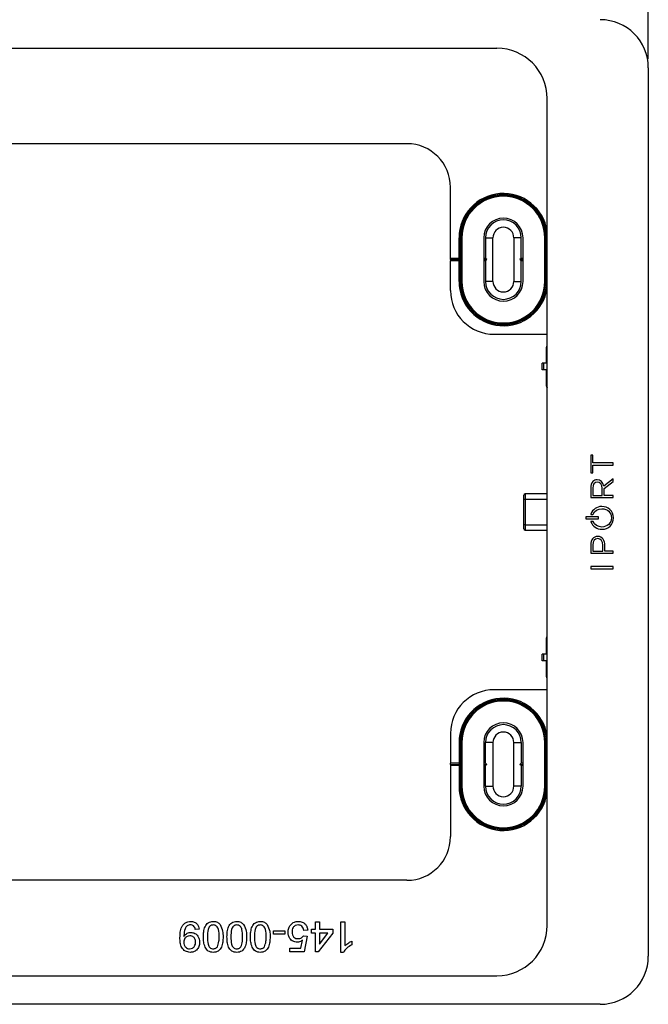
# Model space of a CAD drawing. Units: inches. Extents: x 0.2 to 21.8, y 0.2 to 16.8.
# Drawn here: x 7.3 to 10.1, y 9.4 to 13.9 of the extents above; entities that cross this region are included whole.
import ezdxf

# ---------------------------------------------------------------- set-up
doc = ezdxf.new("R2010")
doc.units = ezdxf.units.IN
doc.header["$MEASUREMENT"] = 0
doc.layers.add('TB', color=7, linetype='Continuous')
doc.styles.add('SLDTEXTSTYLE0', font='TXT', dxfattribs={"width": 0.75})
doc.dimstyles.new('SLDDIMSTYLE0', dxfattribs={"dimtxt": 0.125, "dimasz": 0.14, "dimexe": 0, "dimexo": 0.0625, "dimgap": 0.03125, "dimtad": 0, "dimtih": 1, "dimtoh": 1, "dimdec": 6, "dimlfac": 2, "dimrnd": 1e-09, "dimzin": 12, "dimdsep": 46, "dimlunit": 5, "dimtxsty": 'SLDTEXTSTYLE0', "dimblk1": 'CLOSED', "dimblk2": 'CLOSED', "dimsah": 1, "dimcen": 0.09, "dimadec": 0, "dimazin": 3, "dimtfac": 1, "dimtofl": 0, "dimtmove": 0, "dimatfit": 3, "dimldrblk": 'CLOSED', "dimfxl": 1, "dimfrac": 2, "dimtolj": 1, "dimtzin": 12, "dimarcsym": 0})

# ---------------------------------------------------------------- blocks, each defined once
blk = doc.blocks.new('_Closed')
at = {"color": 0, "linetype": 'ByBlock', "lineweight": -2}
for p, q in [((-1, 0.166667), (0, 0)), ((-1, 0.166667), (-1, -0.166667)), ((0, 0), (-1, -0.166667)), ((0, 0), (-1, 0))]:
    blk.add_line(p, q, dxfattribs=at)
blk = doc.blocks.new('_D')
at = {"layer": 'TB'}
for p, q in [((6.6806, 14.6366), (6.6425, 14.6366)), ((6.6425, 14.6366), (6.6425, 14.4382)), ((7.4087, 14.6366), (7.4468, 14.6366)), ((7.4468, 14.6366), (7.4468, 14.4382)), ((6.6425, 14.4382), (6.6806, 14.4382)), ((7.4468, 14.4382), (7.4087, 14.4382)), ((3.7106, 13.6806), (3.7106, 14.4133)), ((10.0965, 13.6806), (10.0965, 14.4133)), ((3.7106, 14.3739), (6.5329, 14.3739)), ((10.0965, 14.3739), (7.5564, 14.3739)), ((7.0468, 14.2621), (7.1757, 14.2621))]:
    blk.add_line(p, q, dxfattribs=at)
at = {"layer": 'TB', "xscale": 0.14, "yscale": 0.14, "rotation": 180}
blk.add_blockref('_Closed', (3.7106, 14.3739, 0.4938), dxfattribs=at)
at = {"layer": 'TB', "xscale": 0.14, "yscale": 0.14}
blk.add_blockref('_Closed', (10.0965, 14.3739, 0.4938), dxfattribs=at)
at = {"layer": 'TB', "char_height": 0.125, "attachment_point": 1, "style": 'SLDTEXTSTYLE0'}
for s, insert in [('324.4mm', (6.6806, 14.5993)), ('3', (7.0651, 14.4123)), ('"', (7.1941, 14.3374)), ('12', (6.8437, 14.3355)), ('4', (7.0651, 14.247))]:
    blk.add_mtext(s, dxfattribs=dict(at, insert=insert))

msp = doc.modelspace()

# ---------------------------------------------------------------- linework, layer by layer
at = {"color": 7, "linetype": 'Continuous', "lineweight": 25}
for p, q in [((4.3931251, 13.72883076), (9.41399125, 13.72883076)), ((10.09647156, 13.64123233), (10.09647156, 9.63532682)), ((9.6403692, 9.77410635), (9.6403692, 13.50245281)), ((9.00788888, 13.29871265), (6.90847944, 13.29871265)), ((9.20473928, 12.78099611), (9.20473928, 13.10186226)), ((9.24804636, 12.87450005), (9.2431251, 12.87450005)), ((9.2431251, 12.78099611), (9.2431251, 12.87450005)), ((9.24804636, 12.87450005), (9.25296762, 12.87450005)), ((9.24804636, 12.77607485), (9.24804636, 12.87450005)), ((9.25296762, 12.78099611), (9.25296762, 12.87450005)), ((9.25592038, 12.87450005), (9.25592038, 12.67764966)), ((9.35434558, 12.87450005), (9.35434558, 12.67764966)), ((9.36221959, 12.87450005), (9.39568416, 12.87450005)), ((9.36221959, 12.87450005), (9.36221959, 12.78099611)), ((9.39568416, 12.67764966), (9.39568416, 12.87450005)), ((9.49017235, 12.87450005), (9.49017235, 12.67764966)), ((9.52363692, 12.87450005), (9.49017235, 12.87450005)), ((9.52363692, 12.78099611), (9.52363692, 12.87450005)), ((9.53151093, 12.67764966), (9.53151093, 12.87450005)), ((9.62993613, 12.67764966), (9.62993613, 12.87450005)), ((9.63781014, 12.87450005), (9.63288888, 12.87450005)), ((9.63288888, 12.87450005), (9.63288888, 12.78099611)), ((9.63781014, 12.87450005), (9.63781014, 12.77607485)), ((9.2431251, 12.78099611), (9.20473928, 12.78099611)), ((9.20473928, 12.77607485), (9.20473928, 12.78099611)), ((9.20473928, 12.77607485), (9.20473928, 12.77115359)), ((9.20473928, 12.77607485), (9.24804636, 12.77607485)), ((9.2431251, 12.77115359), (9.20473928, 12.77115359)), ((9.20473928, 12.63631108), (9.20473928, 12.77115359)), ((9.24804636, 12.77607485), (9.2431251, 12.78099611)), ((9.24804636, 12.77607485), (9.2431251, 12.77115359)), ((9.2431251, 12.67764966), (9.2431251, 12.77115359)), ((9.24804636, 12.77607485), (9.25296762, 12.78099611)), ((9.24804636, 12.77607485), (9.25592038, 12.77607485)), ((9.24804636, 12.77607485), (9.25296762, 12.77115359)), ((9.24804636, 12.67764966), (9.24804636, 12.77607485)), ((9.25592038, 12.78099611), (9.25296762, 12.78099611)), ((9.25592038, 12.77115359), (9.25296762, 12.77115359)), ((9.25296762, 12.67764966), (9.25296762, 12.77115359)), ((9.36221959, 12.78099611), (9.35434558, 12.78099611)), ((9.35434558, 12.77607485), (9.36808452, 12.77607485)), ((9.36221959, 12.77115359), (9.35434558, 12.77115359)), ((9.36808452, 12.77607485), (9.36221959, 12.78099611)), ((9.36808452, 12.77607485), (9.36221959, 12.77115359)), ((9.36221959, 12.77115359), (9.36221959, 12.67764966)), ((9.52363692, 12.78099611), (9.51777199, 12.77607485)), ((9.51777199, 12.77607485), (9.53151093, 12.77607485)), ((9.52363692, 12.77115359), (9.51777199, 12.77607485)), ((9.53151093, 12.78099611), (9.52363692, 12.78099611)), ((9.53151093, 12.77115359), (9.52363692, 12.77115359)), ((9.52363692, 12.67764966), (9.52363692, 12.77115359)), ((9.63288888, 12.78099611), (9.62993613, 12.78099611)), ((9.62993613, 12.77607485), (9.63781014, 12.77607485)), ((9.63288888, 12.77115359), (9.62993613, 12.77115359)), ((9.63288888, 12.78099611), (9.63781014, 12.77607485)), ((9.63288888, 12.77115359), (9.63781014, 12.77607485)), ((9.63288888, 12.77115359), (9.63288888, 12.67764966)), ((9.6403692, 12.77863391), (9.63781014, 12.77607485)), ((9.63781014, 12.77607485), (9.6403692, 12.77607485)), ((9.6403692, 12.7735158), (9.63781014, 12.77607485)), ((9.63781014, 12.77607485), (9.63781014, 12.67764966)), ((9.24804636, 12.67764966), (9.2431251, 12.67764966)), ((9.24804636, 12.67764966), (9.25296762, 12.67764966)), ((9.39568416, 12.67764966), (9.36221959, 12.67764966)), ((9.49017235, 12.67764966), (9.52363692, 12.67764966)), ((9.63781014, 12.67764966), (9.63288888, 12.67764966)), ((9.40158967, 12.43946068), (9.6403692, 12.43946068)), ((9.64138045, 12.38138982), (9.63741644, 12.38138982)), ((9.63741644, 12.30855517), (9.63741644, 12.37056304)), ((9.63966453, 12.37056304), (9.63741644, 12.37056304)), ((9.63776944, 12.37056304), (9.63776944, 12.38130306)), ((9.63966453, 12.30855517), (9.63966453, 12.37056304)), ((9.6177314, 12.27902761), (9.6177314, 12.30855517)), ((9.62605829, 12.30855517), (9.6177314, 12.30855517)), ((9.62605829, 12.27902761), (9.62605829, 12.30855517)), ((9.63966453, 12.30855517), (9.62605829, 12.30855517)), ((9.62605829, 12.27902761), (9.6177314, 12.27902761)), ((9.63966453, 12.27902761), (9.62605829, 12.27902761)), ((9.63741644, 12.21701974), (9.63741644, 12.27902761)), ((9.63966453, 12.21701974), (9.63966453, 12.27902761)), ((9.63741644, 12.21701974), (9.63966453, 12.21701974)), ((9.63776944, 12.20627972), (9.63776944, 12.21701974)), ((9.64138045, 12.20619296), (9.63741644, 12.20619296)), ((9.8458567, 11.89418509), (9.83658014, 11.89418509)), ((9.83658014, 11.89418509), (9.83658014, 11.8147144)), ((9.8458567, 11.85940719), (9.8458567, 11.89418509)), ((9.93787218, 11.85940719), (9.8458567, 11.85940719)), ((9.93787218, 11.84949383), (9.93787218, 11.85940719)), ((9.83658014, 11.8147144), (9.8458567, 11.8147144)), ((9.8458567, 11.8147144), (9.8458567, 11.84949383)), ((9.8458567, 11.84949383), (9.93787218, 11.84949383)), ((9.8661993, 11.78314196), (9.8659161, 11.78314196)), ((9.8664802, 11.77323013), (9.8661993, 11.77323013)), ((9.93787218, 11.7881614), (9.89533626, 11.75497246)), ((9.89694511, 11.74379313), (9.93787218, 11.77557988)), ((9.93787218, 11.77557988), (9.93787218, 11.7881614)), ((9.6403692, 11.71948037), (9.54095975, 11.71948037)), ((9.83658014, 11.74625923), (9.83658014, 11.70310181)), ((9.8458567, 11.74583061), (9.8458567, 11.71301517)), ((9.88781092, 11.71301517), (9.88781092, 11.74540199)), ((9.89694511, 11.71301517), (9.89694511, 11.74379313)), ((9.53505424, 11.69585832), (9.53505424, 11.71357485)), ((9.53505424, 11.69585832), (9.54095975, 11.69585832)), ((9.53505424, 11.58070084), (9.53505424, 11.69585832)), ((9.54095975, 11.69585832), (9.54095975, 11.58070084)), ((9.83658014, 11.70310181), (9.93787218, 11.70310181)), ((9.8458567, 11.71301517), (9.88781092, 11.71301517)), ((9.93787218, 11.71301517), (9.89694511, 11.71301517)), ((9.93787218, 11.70310181), (9.93787218, 11.71301517)), ((9.88722616, 11.65306199), (9.88750936, 11.65306199)), ((9.87191755, 11.61663619), (9.81447408, 11.61663619)), ((9.81447408, 11.61663619), (9.81447408, 11.60672283)), ((9.81447408, 11.60672283), (9.87191755, 11.60672283)), ((9.83762337, 11.6290654), (9.83706846, 11.62741598)), ((9.83706846, 11.62741598), (9.84706602, 11.62741598)), ((9.84705224, 11.59594381), (9.837269, 11.59594381)), ((9.837269, 11.59594381), (9.83785682, 11.59427679)), ((9.84737907, 11.5951922), (9.84705224, 11.59594381)), ((9.84706602, 11.62741598), (9.84739361, 11.62816683)), ((9.87191755, 11.60672283), (9.87191755, 11.61663619)), ((9.54095975, 11.58070084), (9.53505424, 11.58070084)), ((9.53505424, 11.5629843), (9.53505424, 11.58070084)), ((9.54095975, 11.55707879), (9.6403692, 11.55707879)), ((9.88722616, 11.57061162), (9.88694526, 11.57061162)), ((9.88722616, 11.56041353), (9.88750936, 11.56041353)), ((9.86831484, 11.52826858), (9.86803395, 11.52826858)), ((9.86873964, 11.51835522), (9.86845644, 11.51835522)), ((9.83658014, 11.48995916), (9.83658014, 11.45250468)), ((9.8458567, 11.48938817), (9.8458567, 11.46241804)), ((9.8458567, 11.46241804), (9.89176188, 11.46241804)), ((9.89176188, 11.46241804), (9.89176188, 11.488534)), ((9.90103843, 11.46241804), (9.90103843, 11.48810614)), ((9.93787218, 11.46241804), (9.90103843, 11.46241804)), ((9.93787218, 11.45250468), (9.93787218, 11.46241804)), ((9.83658014, 11.45250468), (9.93787218, 11.45250468)), ((9.83658014, 11.39228743), (9.83658014, 11.38237407)), ((9.93787218, 11.39228743), (9.83658014, 11.39228743)), ((9.83658014, 11.38237407), (9.93787218, 11.38237407)), ((9.93787218, 11.38237407), (9.93787218, 11.39228743)), ((9.64138045, 11.07036619), (9.63741644, 11.07036619)), ((9.63741644, 10.99753155), (9.63741644, 11.05953942)), ((9.63966453, 11.05953942), (9.63741644, 11.05953942)), ((9.63776944, 11.05953942), (9.63776944, 11.07027944)), ((9.63966453, 10.99753155), (9.63966453, 11.05953942)), ((9.6177314, 10.96800399), (9.6177314, 10.99753155)), ((9.62605829, 10.99753155), (9.6177314, 10.99753155)), ((9.62605829, 10.96800399), (9.6177314, 10.96800399)), ((9.62605829, 10.96800399), (9.62605829, 10.99753155)), ((9.63966453, 10.99753155), (9.62605829, 10.99753155)), ((9.63966453, 10.96800399), (9.62605829, 10.96800399)), ((9.63741644, 10.90599611), (9.63741644, 10.96800399)), ((9.63966453, 10.90599611), (9.63966453, 10.96800399)), ((9.63741644, 10.90599611), (9.63966453, 10.90599611)), ((9.64138045, 10.89516934), (9.63741644, 10.89516934)), ((9.63776944, 10.8952561), (9.63776944, 10.90599611)), ((9.6403692, 10.83709848), (9.40158967, 10.83709848)), ((9.20473928, 10.64024808), (9.20473928, 10.50540556)), ((9.2431251, 10.5989095), (9.2431251, 10.50540556)), ((9.24804636, 10.5989095), (9.2431251, 10.5989095)), ((9.24804636, 10.5989095), (9.25296762, 10.5989095)), ((9.24804636, 10.5989095), (9.24804636, 10.5004843)), ((9.25296762, 10.5989095), (9.25296762, 10.50540556)), ((9.25592038, 10.5989095), (9.25592038, 10.40205911)), ((9.35434558, 10.5989095), (9.35434558, 10.40205911)), ((9.39568416, 10.5989095), (9.36221959, 10.5989095)), ((9.36221959, 10.50540556), (9.36221959, 10.5989095)), ((9.39568416, 10.5989095), (9.39568416, 10.40205911)), ((9.49017235, 10.5989095), (9.52363692, 10.5989095)), ((9.49017235, 10.40205911), (9.49017235, 10.5989095)), ((9.52363692, 10.5989095), (9.52363692, 10.50540556)), ((9.53151093, 10.40205911), (9.53151093, 10.5989095)), ((9.62993613, 10.40205911), (9.62993613, 10.5989095)), ((9.63288888, 10.50540556), (9.63288888, 10.5989095)), ((9.63781014, 10.5989095), (9.63288888, 10.5989095)), ((9.63781014, 10.5004843), (9.63781014, 10.5989095)), ((9.2431251, 10.50540556), (9.20473928, 10.50540556)), ((9.20473928, 10.5004843), (9.20473928, 10.50540556)), ((9.20473928, 10.5004843), (9.24804636, 10.5004843)), ((9.20473928, 10.5004843), (9.20473928, 10.49556304)), ((9.2431251, 10.49556304), (9.20473928, 10.49556304)), ((9.20473928, 10.49556304), (9.20473928, 10.1746969)), ((9.24804636, 10.5004843), (9.2431251, 10.50540556)), ((9.24804636, 10.5004843), (9.2431251, 10.49556304)), ((9.2431251, 10.49556304), (9.2431251, 10.40205911)), ((9.24804636, 10.5004843), (9.25296762, 10.50540556)), ((9.24804636, 10.5004843), (9.24804636, 10.40205911)), ((9.24804636, 10.5004843), (9.25592038, 10.5004843)), ((9.24804636, 10.5004843), (9.25296762, 10.49556304)), ((9.25592038, 10.50540556), (9.25296762, 10.50540556)), ((9.25296762, 10.49556304), (9.25296762, 10.40205911)), ((9.25592038, 10.49556304), (9.25296762, 10.49556304)), ((9.36221959, 10.50540556), (9.35434558, 10.50540556)), ((9.35434558, 10.5004843), (9.36808452, 10.5004843)), ((9.36221959, 10.49556304), (9.35434558, 10.49556304)), ((9.36808452, 10.5004843), (9.36221959, 10.50540556)), ((9.36808452, 10.5004843), (9.36221959, 10.49556304)), ((9.36221959, 10.40205911), (9.36221959, 10.49556304)), ((9.52363692, 10.50540556), (9.51777199, 10.5004843)), ((9.52363692, 10.49556304), (9.51777199, 10.5004843)), ((9.51777199, 10.5004843), (9.53151093, 10.5004843)), ((9.53151093, 10.50540556), (9.52363692, 10.50540556)), ((9.52363692, 10.49556304), (9.52363692, 10.40205911)), ((9.53151093, 10.49556304), (9.52363692, 10.49556304)), ((9.63288888, 10.50540556), (9.62993613, 10.50540556)), ((9.62993613, 10.5004843), (9.63781014, 10.5004843)), ((9.63288888, 10.49556304), (9.62993613, 10.49556304)), ((9.63288888, 10.50540556), (9.63781014, 10.5004843)), ((9.63288888, 10.49556304), (9.63781014, 10.5004843)), ((9.63288888, 10.40205911), (9.63288888, 10.49556304)), ((9.6403692, 10.50304336), (9.63781014, 10.5004843)), ((9.63781014, 10.40205911), (9.63781014, 10.5004843)), ((9.6403692, 10.49792525), (9.63781014, 10.5004843)), ((9.63781014, 10.5004843), (9.6403692, 10.5004843)), ((9.24804636, 10.40205911), (9.2431251, 10.40205911)), ((9.24804636, 10.40205911), (9.25296762, 10.40205911)), ((9.36221959, 10.40205911), (9.39568416, 10.40205911)), ((9.52363692, 10.40205911), (9.49017235, 10.40205911)), ((9.63781014, 10.40205911), (9.63288888, 10.40205911)), ((9.00788888, 9.97784651), (6.90847944, 9.97784651)), ((8.59601729, 9.75727312), (8.59601729, 9.79083863)), ((8.59601729, 9.79083863), (8.61368335, 9.79083863)), ((8.61368335, 9.79083863), (8.61368335, 9.75727312)), ((8.71084669, 9.65304336), (8.71084669, 9.79083863)), ((8.71084669, 9.79083863), (8.72851275, 9.79083863)), ((8.72851275, 9.79083863), (8.72851275, 9.68346211)), ((8.07133528, 9.75727312), (8.05366922, 9.75550651)), ((8.40699044, 9.75020669), (8.45822202, 9.75020669)), ((8.40699044, 9.73430724), (8.40699044, 9.75020669)), ((8.45822202, 9.73430724), (8.40699044, 9.73430724)), ((8.45822202, 9.75020669), (8.45822202, 9.73430724)), ((8.5412525, 9.72724081), (8.55891856, 9.72547421)), ((8.56068517, 9.75373991), (8.54301911, 9.7519733)), ((8.55891856, 9.72547421), (8.54478571, 9.65480996)), ((8.57835123, 9.75727312), (8.59601729, 9.75727312)), ((8.57835123, 9.73960706), (8.57835123, 9.75727312)), ((8.59601729, 9.73960706), (8.57835123, 9.73960706)), ((8.59601729, 9.65480996), (8.59601729, 9.73960706)), ((8.67374796, 9.73960706), (8.60838353, 9.65480996)), ((8.61368335, 9.75727312), (8.67374796, 9.75727312)), ((8.61368335, 9.68997647), (8.65194142, 9.73960706)), ((8.61368335, 9.73960706), (8.61368335, 9.68997647)), ((8.65194142, 9.73960706), (8.61368335, 9.73960706)), ((8.67374796, 9.75727312), (8.67374796, 9.73960706)), ((8.53034923, 9.67247603), (8.53736045, 9.70816699)), ((8.76031166, 9.70377808), (8.76031166, 9.68749218)), ((8.47942129, 9.67247603), (8.53034923, 9.67247603)), ((8.47942129, 9.65480996), (8.47942129, 9.67247603)), ((8.54478571, 9.65480996), (8.47942129, 9.65480996)), ((8.60838353, 9.65480996), (8.59601729, 9.65480996)), ((8.72221921, 9.65304336), (8.71084669, 9.65304336)), ((4.3931251, 9.5477284), (9.41399125, 9.5477284)), ((9.87993613, 9.41879139), (3.92718022, 9.41879139))]:
    msp.add_line(p, q, dxfattribs=at)
at = {"color": 8, "linetype": 'Continuous', "lineweight": 25}
for p, q in [((9.63781014, 12.87450005), (9.6403692, 12.87450005)), ((9.63781014, 12.67764966), (9.6403692, 12.67764966)), ((9.54095975, 11.71948037), (9.54095975, 11.69585832)), ((9.54095975, 11.69585832), (9.6403692, 11.69585832)), ((9.54095975, 11.58070084), (9.6403692, 11.58070084)), ((9.54095975, 11.58070084), (9.54095975, 11.55707879)), ((9.63781014, 10.5989095), (9.6403692, 10.5989095)), ((9.63781014, 10.40205911), (9.6403692, 10.40205911))]:
    msp.add_line(p, q, dxfattribs=at)
at = {"color": 7, "linetype": 'Continuous', "lineweight": 25}
for centre, radius, start, end in [((9.87993613, 13.64123233), 0.21653543, 0, 90), ((9.41399125, 13.50245281), 0.22637795, 0, 90), ((9.00788888, 13.10186226), 0.19685039, 0, 90), ((9.44292825, 12.87450005), 0.19980315, 8.81909537, 180), ((9.44292825, 12.87450005), 0.19488189, 0, 180), ((9.44292825, 12.87450005), 0.18996063, 0, 180), ((9.44292825, 12.87450005), 0.18700787, 0, 180), ((9.44292825, 12.87450005), 0.08858268, 0, 180), ((9.44292825, 12.87450005), 0.08070866, 0, 180), ((9.44292825, 12.87450005), 0.04724409, 0, 180), ((9.44292825, 12.67764966), 0.19980315, 180, 351.18090463), ((9.44292825, 12.67764966), 0.19488189, 180, 0), ((9.44292825, 12.67764966), 0.18996063, 180, 0), ((9.44292825, 12.67764966), 0.18700787, 180, 0), ((9.44292825, 12.67764966), 0.08858268, 180, 0), ((9.44292825, 12.67764966), 0.08070866, 180, 0), ((9.44292825, 12.67764966), 0.04724409, 180, 0), ((9.40158967, 12.63631108), 0.19685039, 180, 270), ((9.54095975, 11.71357485), 0.00590551, 90, 180), ((9.54095975, 11.5629843), 0.00590551, 180, 270), ((9.40158967, 10.64024808), 0.19685039, 90, 180), ((9.44292825, 10.5989095), 0.19980315, 8.81909537, 180), ((9.44292825, 10.5989095), 0.19488189, 0, 180), ((9.44292825, 10.5989095), 0.18996063, 0, 180), ((9.44292825, 10.5989095), 0.18700787, 0, 180), ((9.44292825, 10.5989095), 0.08858268, 0, 180), ((9.44292825, 10.5989095), 0.08070866, 0, 180), ((9.44292825, 10.5989095), 0.04724409, 0, 180), ((9.44292825, 10.40205911), 0.19980315, 180, 351.18090463), ((9.44292825, 10.40205911), 0.19488189, 180, 0), ((9.44292825, 10.40205911), 0.18996063, 180, 0), ((9.44292825, 10.40205911), 0.18700787, 180, 0), ((9.44292825, 10.40205911), 0.08858268, 180, 0), ((9.44292825, 10.40205911), 0.08070866, 180, 0), ((9.44292825, 10.40205911), 0.04724409, 180, 0), ((9.00788888, 10.1746969), 0.19685039, 270, 0), ((9.41399125, 9.77410635), 0.22637795, 270, 0), ((9.87993613, 9.63532682), 0.21653543, 270, 0)]:
    msp.add_arc(centre, radius, start, end, dxfattribs=at)
for points, knots in [([(9.6403692, 12.38867994), (9.64018658, 12.38853137), (9.63936856, 12.38786583), (9.63832712, 12.38606477), (9.63751184, 12.38368707), (9.63744561, 12.3821706), (9.63741733, 12.38152296)], [0, 0, 0, 0, 0.1085774981, 0.486373852, 0.7806443288, 1, 1, 1, 1]), ([(9.63741733, 12.20605982), (9.63747149, 12.2051907), (9.63757958, 12.20345634), (9.63863427, 12.200958), (9.63962787, 12.1993199), (9.64034686, 12.19882161), (9.6403692, 12.19880613)], [0, 0, 0, 0, 0.2916609215, 0.5820253715, 0.9870148359, 1, 1, 1, 1]), ([(9.6403692, 11.07765632), (9.64018658, 11.07750775), (9.63936856, 11.07684221), (9.63832712, 11.07504115), (9.63751184, 11.07266345), (9.63744561, 11.07114698), (9.63741733, 11.07049934)], [0, 0, 0, 0, 0.1085774981, 0.486373852, 0.7806443288, 1, 1, 1, 1]), ([(9.63741733, 10.8950362), (9.63747149, 10.89416708), (9.63757958, 10.89243272), (9.63863427, 10.88993437), (9.63962787, 10.88829628), (9.64034686, 10.88779798), (9.6403692, 10.8877825)], [0, 0, 0, 0, 0.29166092145, 0.58202537154, 0.98701483592, 1, 1, 1, 1]), ([(7.98477158, 9.71915307), (7.98498562, 9.72743596), (7.98541296, 9.74397359), (7.99066573, 9.76441391), (7.99973288, 9.77844913), (8.00924513, 9.78665215), (8.02082283, 9.79177773), (8.02912018, 9.79232933), (8.03327044, 9.79260524)], [0, 0, 0, 0, 0.2504853755, 0.5001191567, 0.625167527, 0.7500889831, 0.8749969122, 1, 1, 1, 1]), ([(8.03235953, 9.77670579), (8.02970446, 9.77650253), (8.02439606, 9.77609614), (8.01711727, 9.7725321), (8.01126743, 9.76695301), (8.00447466, 9.75240989), (8.00329661, 9.73912835), (8.00235483, 9.72851056)], [0, 0, 0, 0, 0.1251911792, 0.2502999939, 0.3753610204, 0.5006384729, 1, 1, 1, 1]), ([(8.05366922, 9.75550651), (8.05301249, 9.75854319), (8.05170288, 9.76459875), (8.0468585, 9.77209774), (8.03968573, 9.77614503), (8.03480308, 9.77651875), (8.03235953, 9.77670579)], [0, 0, 0, 0, 0.2807276069, 0.5598100543, 0.7797040237, 1, 1, 1, 1]), ([(8.03327044, 9.79260524), (8.0386776, 9.79214457), (8.0494741, 9.79122474), (8.06205513, 9.78190731), (8.06911319, 9.76978874), (8.07059409, 9.76144776), (8.07133528, 9.75727312)], [0, 0, 0, 0, 0.2799325801, 0.5589424619, 0.779251289, 1, 1, 1, 1]), ([(8.09076795, 9.72287951), (8.09096972, 9.73066688), (8.09137276, 9.74622171), (8.09587407, 9.76546755), (8.10364389, 9.77909437), (8.11225607, 9.78724779), (8.12323839, 9.79192573), (8.13103249, 9.7923786), (8.1349331, 9.79260524)], [0, 0, 0, 0, 0.2504924089, 0.5003438616, 0.6253836894, 0.7501721238, 0.8749720382, 1, 1, 1, 1]), ([(8.1349331, 9.77670579), (8.13212697, 9.77640407), (8.12651227, 9.77580037), (8.11946225, 9.77082352), (8.11414229, 9.7642227), (8.10873915, 9.74814403), (8.10856961, 9.73407651), (8.10843401, 9.7228243)], [0, 0, 0, 0, 0.124656308, 0.2494203265, 0.3743873863, 0.4995904975, 1, 1, 1, 1]), ([(8.1349331, 9.79260524), (8.14156224, 9.79203585), (8.15340599, 9.79101857), (8.16194924, 9.78290178), (8.16571069, 9.77932809)], [0, 0, 0, 0, 0.559715722, 1, 1, 1, 1]), ([(8.16143219, 9.7228243), (8.16128953, 9.73407235), (8.16111117, 9.74813498), (8.15575658, 9.76424808), (8.15038841, 9.77080937), (8.14337206, 9.77584294), (8.13774557, 9.77641822), (8.1349331, 9.77670579)], [0, 0, 0, 0, 0.5003628863, 0.6255676534, 0.7505383418, 0.8753036172, 1, 1, 1, 1]), ([(8.16571069, 9.77932809), (8.17040928, 9.7693138), (8.17883008, 9.75136619), (8.17901605, 9.73161157), (8.17909825, 9.72287951)], [0, 0, 0, 0, 0.5579733361, 1, 1, 1, 1]), ([(8.19676431, 9.72287951), (8.19696609, 9.73066688), (8.19736913, 9.74622171), (8.20187044, 9.76546755), (8.20964026, 9.77909437), (8.21825244, 9.78724779), (8.22923476, 9.79192573), (8.23702886, 9.7923786), (8.24092947, 9.79260524)], [0, 0, 0, 0, 0.2504924089, 0.5003438616, 0.6253836894, 0.7501721238, 0.8749720382, 1, 1, 1, 1]), ([(8.24092947, 9.77670579), (8.23812333, 9.77640407), (8.23250864, 9.77580037), (8.22545862, 9.77082352), (8.22013866, 9.7642227), (8.21473552, 9.74814403), (8.21456598, 9.73407651), (8.21443037, 9.7228243)], [0, 0, 0, 0, 0.124656308, 0.2494203265, 0.3743873863, 0.4995904975, 1, 1, 1, 1]), ([(8.24092947, 9.79260524), (8.2475586, 9.79203585), (8.25940236, 9.79101857), (8.2679456, 9.78290178), (8.27170706, 9.77932809)], [0, 0, 0, 0, 0.559715722, 1, 1, 1, 1]), ([(8.26742856, 9.7228243), (8.26728589, 9.73407235), (8.26710753, 9.74813498), (8.26175295, 9.76424808), (8.25638478, 9.77080937), (8.24936843, 9.77584294), (8.24374194, 9.77641822), (8.24092947, 9.77670579)], [0, 0, 0, 0, 0.5003628863, 0.6255676534, 0.7505383418, 0.8753036172, 1, 1, 1, 1]), ([(8.27170706, 9.77932809), (8.27640564, 9.7693138), (8.28482645, 9.75136619), (8.28501242, 9.73161157), (8.28509462, 9.72287951)], [0, 0, 0, 0, 0.5579733361, 1, 1, 1, 1]), ([(8.30276068, 9.72287951), (8.30296246, 9.73066688), (8.30336549, 9.74622171), (8.30786681, 9.76546755), (8.31563662, 9.77909437), (8.32424881, 9.78724779), (8.33523113, 9.79192573), (8.34302522, 9.7923786), (8.34692583, 9.79260524)], [0, 0, 0, 0, 0.2504924089, 0.5003438616, 0.6253836894, 0.7501721238, 0.8749720382, 1, 1, 1, 1]), ([(8.34692583, 9.77670579), (8.3441197, 9.77640407), (8.338505, 9.77580037), (8.33145498, 9.77082352), (8.32613502, 9.7642227), (8.32073188, 9.74814403), (8.32056235, 9.73407651), (8.32042674, 9.7228243)], [0, 0, 0, 0, 0.12465630798, 0.24942032651, 0.37438738633, 0.49959049749, 1, 1, 1, 1]), ([(8.34692583, 9.79260524), (8.35355497, 9.79203585), (8.36539872, 9.79101857), (8.37394197, 9.78290178), (8.37770342, 9.77932809)], [0, 0, 0, 0, 0.559715722, 1, 1, 1, 1]), ([(8.37342492, 9.7228243), (8.37328226, 9.73407235), (8.3731039, 9.74813498), (8.36774931, 9.76424808), (8.36238114, 9.77080937), (8.3553648, 9.77584294), (8.3497383, 9.77641822), (8.34692583, 9.77670579)], [0, 0, 0, 0, 0.50036288631, 0.62556765343, 0.7505383418, 0.87530361717, 1, 1, 1, 1]), ([(8.37770342, 9.77932809), (8.38240201, 9.7693138), (8.39082282, 9.75136619), (8.39100878, 9.73161157), (8.39109098, 9.72287951)], [0, 0, 0, 0, 0.55797333609, 1, 1, 1, 1]), ([(8.47235486, 9.74358192), (8.47284789, 9.75012287), (8.47372868, 9.76180813), (8.4800961, 9.77157703), (8.48289929, 9.77587769)], [0, 0, 0, 0, 0.5597606937, 1, 1, 1, 1]), ([(8.48289929, 9.77587769), (8.48837499, 9.78132546), (8.49817954, 9.79108001), (8.51184089, 9.79213808), (8.51787257, 9.79260524)], [0, 0, 0, 0, 0.5584848855, 1, 1, 1, 1]), ([(8.51776216, 9.77670579), (8.51324123, 9.77623525), (8.50421272, 9.77529556), (8.49488267, 9.76593743), (8.49058903, 9.75518073), (8.49021043, 9.74815003), (8.49002093, 9.74463084)], [0, 0, 0, 0, 0.2795387907, 0.5582515779, 0.7788844426, 1, 1, 1, 1]), ([(8.54301911, 9.7519733), (8.54228596, 9.75556747), (8.54082358, 9.76273658), (8.53489055, 9.77144953), (8.52640174, 9.77611378), (8.520645, 9.77650825), (8.51776216, 9.77670579)], [0, 0, 0, 0, 0.2807137916, 0.5599262531, 0.7796220759, 1, 1, 1, 1]), ([(8.51787257, 9.79260524), (8.52389872, 9.79210891), (8.53593305, 9.79111772), (8.55007227, 9.78101805), (8.55840371, 9.76774231), (8.55992426, 9.75840998), (8.56068517, 9.75373991)], [0, 0, 0, 0, 0.2800486336, 0.5592617621, 0.7794466438, 1, 1, 1, 1]), ([(8.00235483, 9.72851056), (8.00236654, 9.72788185), (8.00238744, 9.72675915), (8.0024223, 9.72563681), (8.00243764, 9.72514297)], [0, 0, 0, 0, 0.5599975499, 1, 1, 1, 1]), ([(8.00243764, 9.72514297), (8.00712551, 9.73074532), (8.01551014, 9.74076558), (8.02833408, 9.74241364), (8.03398812, 9.74314027)], [0, 0, 0, 0, 0.5591022354, 1, 1, 1, 1]), ([(8.0286055, 9.72724081), (8.02448597, 9.7267859), (8.01625223, 9.72587666), (8.00725829, 9.71786331), (8.00297908, 9.70806827), (8.0026183, 9.70162283), (8.00243764, 9.69839545)], [0, 0, 0, 0, 0.2795269663, 0.5586946419, 0.7790278863, 1, 1, 1, 1]), ([(8.05543583, 9.6997204), (8.05508423, 9.70378351), (8.05438224, 9.71189586), (8.04745186, 9.72139755), (8.03816697, 9.72658862), (8.03179557, 9.72702322), (8.0286055, 9.72724081)], [0, 0, 0, 0, 0.2801510141, 0.5593468259, 0.7793704856, 1, 1, 1, 1]), ([(8.03398812, 9.74314027), (8.0401822, 9.74229106), (8.05258142, 9.74059112), (8.06555165, 9.72799147), (8.07225178, 9.71338692), (8.07281832, 9.70365357), (8.07310189, 9.69878189)], [0, 0, 0, 0, 0.2790335993, 0.5585663284, 0.779056444, 1, 1, 1, 1]), ([(8.1349331, 9.65304336), (8.13103003, 9.65329377), (8.12322778, 9.65379433), (8.11228793, 9.65849098), (8.10346507, 9.66649081), (8.09627421, 9.68045835), (8.09114089, 9.69946224), (8.09089235, 9.71506798), (8.09076795, 9.72287951)], [0, 0, 0, 0, 0.1250301857, 0.2499353065, 0.37463245, 0.4996852817, 0.7495652283, 1, 1, 1, 1]), ([(8.10843401, 9.7228243), (8.10856167, 9.71152996), (8.10872127, 9.69741011), (8.11425336, 9.68133542), (8.11954677, 9.67468922), (8.126663, 9.66973387), (8.1323048, 9.66920654), (8.13512632, 9.66894281)], [0, 0, 0, 0, 0.5003787016, 0.6255593618, 0.7505267508, 0.8752359625, 1, 1, 1, 1]), ([(8.17909825, 9.72287951), (8.17888649, 9.71508757), (8.17846348, 9.69952283), (8.17402247, 9.68024239), (8.16622135, 9.66661476), (8.1576078, 9.65845983), (8.14663696, 9.65373642), (8.13883696, 9.65327453), (8.1349331, 9.65304336)], [0, 0, 0, 0, 0.2505010694, 0.5003866697, 0.6254346733, 0.7502018065, 0.8749770432, 1, 1, 1, 1]), ([(8.15345486, 9.67838311), (8.15632722, 9.68642011), (8.16147428, 9.70082182), (8.16144509, 9.71608075), (8.16143219, 9.7228243)], [0, 0, 0, 0, 0.5580587944, 1, 1, 1, 1]), ([(8.24092947, 9.65304336), (8.23702639, 9.65329377), (8.22922415, 9.65379433), (8.21828429, 9.65849098), (8.20946144, 9.66649081), (8.20227058, 9.68045835), (8.19713726, 9.69946224), (8.19688872, 9.71506798), (8.19676431, 9.72287951)], [0, 0, 0, 0, 0.1250301857, 0.2499353065, 0.37463245, 0.4996852817, 0.7495652283, 1, 1, 1, 1]), ([(8.21443037, 9.7228243), (8.21455804, 9.71152996), (8.21471763, 9.69741011), (8.22024972, 9.68133542), (8.22554314, 9.67468922), (8.23265937, 9.66973387), (8.23830117, 9.66920654), (8.24112269, 9.66894281)], [0, 0, 0, 0, 0.5003787016, 0.6255593618, 0.7505267508, 0.8752359625, 1, 1, 1, 1]), ([(8.28509462, 9.72287951), (8.28488285, 9.71508757), (8.28445985, 9.69952283), (8.28001884, 9.68024239), (8.27221771, 9.66661476), (8.26360417, 9.65845983), (8.25263332, 9.65373642), (8.24483333, 9.65327453), (8.24092947, 9.65304336)], [0, 0, 0, 0, 0.2505010694, 0.5003866697, 0.6254346733, 0.7502018065, 0.8749770432, 1, 1, 1, 1]), ([(8.25945123, 9.67838311), (8.26232359, 9.68642011), (8.26747065, 9.70082182), (8.26744146, 9.71608075), (8.26742856, 9.7228243)], [0, 0, 0, 0, 0.5580587944, 1, 1, 1, 1]), ([(8.34692583, 9.65304336), (8.34302276, 9.65329377), (8.33522051, 9.65379433), (8.32428066, 9.65849098), (8.3154578, 9.66649081), (8.30826694, 9.68045835), (8.30313362, 9.69946224), (8.30288509, 9.71506798), (8.30276068, 9.72287951)], [0, 0, 0, 0, 0.1250301857, 0.2499353065, 0.37463245, 0.4996852817, 0.7495652283, 1, 1, 1, 1]), ([(8.32042674, 9.7228243), (8.3205544, 9.71152996), (8.320714, 9.69741011), (8.32624609, 9.68133542), (8.33153951, 9.67468922), (8.33865573, 9.66973387), (8.34429753, 9.66920654), (8.34711905, 9.66894281)], [0, 0, 0, 0, 0.5003787016, 0.6255593618, 0.7505267508, 0.8752359625, 1, 1, 1, 1]), ([(8.39109098, 9.72287951), (8.39087922, 9.71508757), (8.39045621, 9.69952283), (8.3860152, 9.68024239), (8.37821408, 9.66661476), (8.36960054, 9.65845983), (8.35862969, 9.65373642), (8.3508297, 9.65327453), (8.34692583, 9.65304336)], [0, 0, 0, 0, 0.2505010694, 0.5003866697, 0.6254346733, 0.7502018065, 0.8749770432, 1, 1, 1, 1]), ([(8.36544759, 9.67838311), (8.36831995, 9.68642011), (8.37346701, 9.70082182), (8.37343782, 9.71608075), (8.37342492, 9.7228243)], [0, 0, 0, 0, 0.5580587944, 1, 1, 1, 1]), ([(8.51279358, 9.69897512), (8.50648522, 9.69979365), (8.49385884, 9.70143197), (8.4805288, 9.71404128), (8.47331008, 9.72872038), (8.47267349, 9.73862461), (8.47235486, 9.74358192)], [0, 0, 0, 0, 0.27915895789, 0.5587455052, 0.77914128883, 1, 1, 1, 1]), ([(8.49002093, 9.74463084), (8.4902997, 9.74030457), (8.49085555, 9.73167839), (8.49738802, 9.72088306), (8.50748993, 9.71547753), (8.51427766, 9.71507587), (8.51767935, 9.71487457)], [0, 0, 0, 0, 0.2806527938, 0.5595950046, 0.7792902867, 1, 1, 1, 1]), ([(8.51767935, 9.71487457), (8.52028171, 9.7150011), (8.52548006, 9.71525384), (8.53429488, 9.71888236), (8.53861566, 9.72407308), (8.5412525, 9.72724081)], [0, 0, 0, 0, 0.28093018742, 0.56117419573, 1, 1, 1, 1]), ([(8.03086896, 9.65304336), (8.0232588, 9.65418525), (8.00803859, 9.65646902), (7.99155266, 9.67419525), (7.98529376, 9.69638323), (7.98494594, 9.7115501), (7.98477158, 9.71915307)], [0, 0, 0, 0, 0.24896860611, 0.49793366897, 0.74832018242, 1, 1, 1, 1]), ([(8.00243764, 9.69839545), (8.00270467, 9.69426329), (8.00323748, 9.68601817), (8.00936121, 9.6758418), (8.01842764, 9.66977306), (8.02491667, 9.66921971), (8.02816384, 9.66894281)], [0, 0, 0, 0, 0.2806350731, 0.5599666921, 0.7798028893, 1, 1, 1, 1]), ([(8.02816384, 9.66894281), (8.03249762, 9.66947579), (8.04116699, 9.67054198), (8.05017457, 9.6793851), (8.05484103, 9.68954551), (8.05523744, 9.69632671), (8.05543583, 9.6997204)], [0, 0, 0, 0, 0.2792514793, 0.5586195571, 0.7791087459, 1, 1, 1, 1]), ([(8.07310189, 9.69878189), (8.07258592, 9.69222012), (8.0715557, 9.67911841), (8.06075054, 9.66367307), (8.04629999, 9.65438633), (8.03601447, 9.65349117), (8.03086896, 9.65304336)], [0, 0, 0, 0, 0.2802841228, 0.5596357701, 0.7797002553, 1, 1, 1, 1]), ([(8.13512632, 9.66894281), (8.13712602, 9.66907345), (8.14112385, 9.66933463), (8.14785299, 9.67219198), (8.15133125, 9.67603612), (8.15345486, 9.67838311)], [0, 0, 0, 0, 0.2804532367, 0.5606884758, 1, 1, 1, 1]), ([(8.24112269, 9.66894281), (8.24312238, 9.66907345), (8.24712022, 9.66933463), (8.25384935, 9.67219198), (8.25732761, 9.67603612), (8.25945123, 9.67838311)], [0, 0, 0, 0, 0.2804532367, 0.5606884758, 1, 1, 1, 1]), ([(8.34711905, 9.66894281), (8.34911875, 9.66907345), (8.35311659, 9.66933463), (8.35984572, 9.67219198), (8.36332398, 9.67603612), (8.36544759, 9.67838311)], [0, 0, 0, 0, 0.2804532367, 0.5606884758, 1, 1, 1, 1]), ([(8.53736045, 9.70816699), (8.53318089, 9.7052944), (8.52571636, 9.70016406), (8.51674269, 9.69933845), (8.51279358, 9.69897512)], [0, 0, 0, 0, 0.5599221005, 1, 1, 1, 1]), ([(8.76031166, 9.68749218), (8.75171465, 9.68263342), (8.73637454, 9.67396369), (8.72654154, 9.65943137), (8.72221921, 9.65304336)], [0, 0, 0, 0, 0.5604274279, 1, 1, 1, 1]), ([(8.72851275, 9.68346211), (8.73397016, 9.68801332), (8.74372111, 9.69614513), (8.75523976, 9.70144461), (8.76031166, 9.70377808)], [0, 0, 0, 0, 0.5596797087, 1, 1, 1, 1])]:
    msp.add_open_spline(points, degree=3, knots=knots, dxfattribs=at)
for points in [[(9.84668026, 11.77521862), (9.84016677, 11.7686393), (9.83658014, 11.75835396), (9.83658014, 11.74625923)], [(9.8661993, 11.77323013), (9.85346164, 11.77323013), (9.8458567, 11.76298764), (9.8458567, 11.74583061)], [(9.8659161, 11.78314196), (9.85867779, 11.78314196), (9.85166679, 11.7802549), (9.84668026, 11.77521862)], [(9.89533626, 11.75497246), (9.89227163, 11.77266067), (9.8814972, 11.78314196), (9.8661993, 11.78314196)], [(9.88781092, 11.74540199), (9.88781092, 11.76230645), (9.87943829, 11.77323013), (9.8664802, 11.77323013)], [(9.8865641, 11.66325854), (9.86410442, 11.66310546), (9.84446751, 11.64940341), (9.83762337, 11.6290654)], [(9.84739361, 11.62816683), (9.8539867, 11.64328945), (9.86962213, 11.65306199), (9.88722616, 11.65306199)], [(9.8870838, 11.66336723), (9.88688097, 11.66336723), (9.88670876, 11.66332284), (9.8865641, 11.66325854)], [(9.88760733, 11.66325854), (9.8874619, 11.66332284), (9.88728816, 11.66336723), (9.8870838, 11.66336723)], [(9.88750936, 11.65306199), (9.91197895, 11.65306199), (9.93043103, 11.63540056), (9.93043103, 11.61198031)], [(9.93956676, 11.61169329), (9.93956676, 11.64381145), (9.91321583, 11.66306873), (9.88760733, 11.66325854)], [(9.83785682, 11.59427679), (9.84500023, 11.57402221), (9.86483996, 11.56041353), (9.88722616, 11.56041353)], [(9.88694526, 11.57061162), (9.86914223, 11.57061162), (9.85398134, 11.58003054), (9.84737907, 11.5951922)], [(9.93043103, 11.61198031), (9.93043103, 11.5887828), (9.91145236, 11.57061162), (9.88722616, 11.57061162)], [(9.88750936, 11.56041353), (9.91718668, 11.56041353), (9.93956676, 11.58245913), (9.93956676, 11.61169329)], [(9.86803395, 11.52826858), (9.84892669, 11.52826858), (9.83658014, 11.51323168), (9.83658014, 11.48995916)], [(9.86845644, 11.51835522), (9.8543051, 11.51835522), (9.8458567, 11.50752644), (9.8458567, 11.48938817)], [(9.90103843, 11.48810614), (9.90103843, 11.50809743), (9.89091994, 11.52826858), (9.86831484, 11.52826858)], [(9.89176188, 11.488534), (9.89176188, 11.5063707), (9.88250981, 11.51835522), (9.86873964, 11.51835522)]]:
    msp.add_open_spline(points, degree=3, dxfattribs=at)

# ---------------------------------------------------------------- dimensions: what is measured, and where the dimension line sits
at = {"layer": 'TB'}
dim = msp.add_linear_dim(base=(10.09647156, 14.37392116), p1=(3.71064479, 13.64123233), p2=(10.09647156, 13.64123233), dimstyle='SLDDIMSTYLE0', dxfattribs=at)
dim.commit()
dim.dimension.update_dxf_attribs({"geometry": '_D', "text_midpoint": (7.04467062, 14.37392116), "dimtype": 160})

doc.saveas('drawing.dxf')
